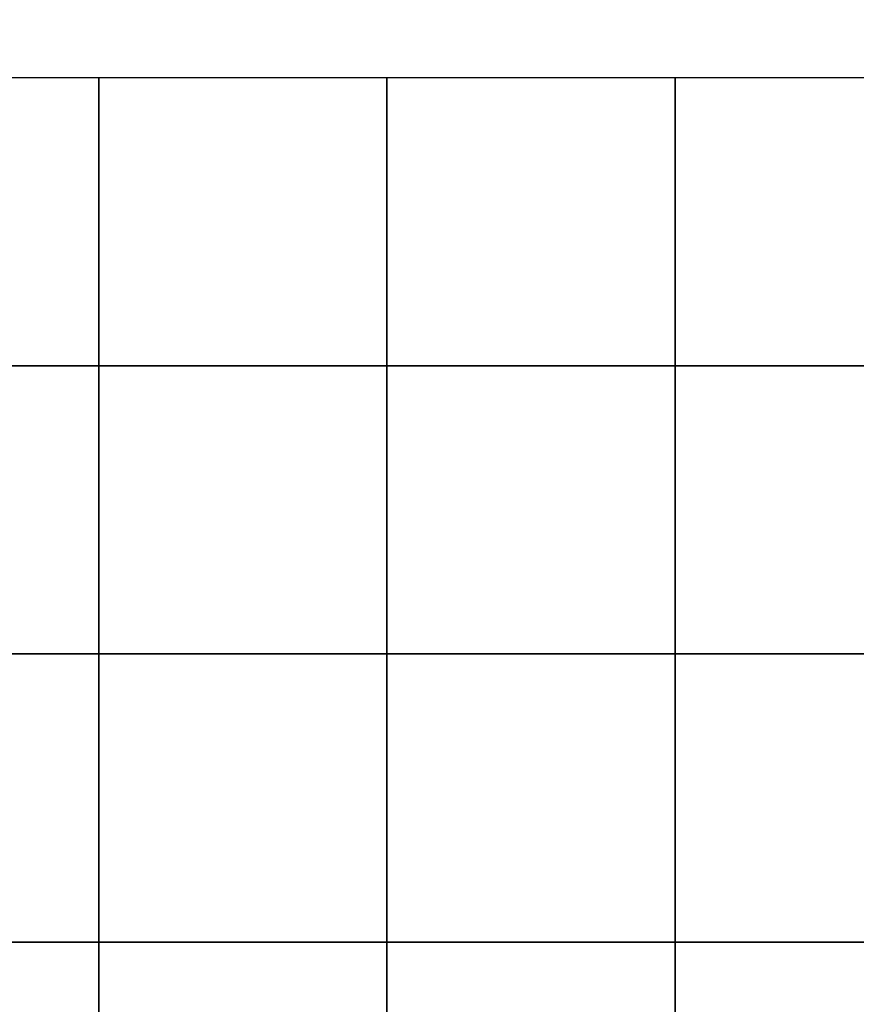
# Model space of a CAD drawing. Units: inches. Extents: x -2410 to 425, y -73 to 3091.
# Drawn here: x 12 to 30, y 240 to 260 of the extents above; entities that cross this region are included whole.
import ezdxf

# ---------------------------------------------------------------- set-up
doc = ezdxf.new("R2010")
doc.units = ezdxf.units.IN
doc.header["$MEASUREMENT"] = 0
doc.layers.add('CUDO', color=43, linetype='Continuous')
doc.layers.add('D', color=132, linetype='Continuous')
doc.styles.get("Standard").update_dxf_attribs({"font": 'romans.shx'})
doc.dimstyles.get("Standard").update_dxf_attribs({"dimscale": 25, "dimtxt": 0.12, "dimasz": 0.15, "dimexe": 0.18, "dimexo": 0.0625, "dimgap": 0.09, "dimtad": 0, "dimtih": 1, "dimtoh": 1, "dimzin": 4, "dimdsep": 46, "dimtxsty": 'Standard', "dimcen": 0, "dimclrd": 256, "dimclre": 256, "dimclrt": 110, "dimadec": 0, "dimazin": 0, "dimtfac": 1, "dimtofl": 0, "dimtmove": 0, "dimatfit": 0, "dimfxl": 1, "dimtolj": 1, "dimtzin": 0, "dimarcsym": 0})

# ---------------------------------------------------------------- blocks, each defined once
blk = doc.blocks.new('*D14')
at = {"layer": 'D', "lineweight": -2, "transparency": 16777216}
for p, q in [((1.921, 260.78), (1.921, 271.135)), ((67.921, 260.78), (67.921, 271.135)), ((5.671, 266.635), (27.264, 266.635)), ((64.171, 266.635), (42.764, 266.635))]:
    blk.add_line(p, q, dxfattribs=at)
at = {"layer": 'D', "transparency": 16777216}
for points in [[(5.671, 267.26), (5.671, 266.01), (1.921, 266.635)], [(64.171, 267.26), (64.171, 266.01), (67.921, 266.635)]]:
    blk.add_solid(points, dxfattribs=at)
at = {"layer": 'Defpoints', "color": 0, "transparency": 16777216}
for p in [(67.921, 266.635), (1.921, 259.218), (67.921, 259.218)]:
    blk.add_point(p, dxfattribs=at)
at = {"layer": 'D', "color": 110, "transparency": 16777216, "insert": (35.014, 266.635), "char_height": 3, "attachment_point": 5}
blk.add_mtext('\\A1;%%PTBD', dxfattribs=at)

msp = doc.modelspace()

# ---------------------------------------------------------------- linework, layer by layer
at = {"layer": 'CUDO'}
for points in [[(7.921, 253.218), (13.921, 253.218), (13.921, 259.218), (7.921, 259.218)], [(13.921, 253.218), (19.921, 253.218), (19.921, 259.218), (13.921, 259.218)], [(19.921, 253.218), (25.921, 253.218), (25.921, 259.218), (19.921, 259.218)], [(25.921, 253.218), (31.921, 253.218), (31.921, 259.218), (25.921, 259.218)], [(7.921, 247.218), (13.921, 247.218), (13.921, 253.218), (7.921, 253.218)], [(13.921, 247.218), (19.921, 247.218), (19.921, 253.218), (13.921, 253.218)], [(19.921, 247.218), (25.921, 247.218), (25.921, 253.218), (19.921, 253.218)], [(25.921, 247.218), (31.921, 247.218), (31.921, 253.218), (25.921, 253.218)], [(7.921, 241.218), (13.921, 241.218), (13.921, 247.218), (7.921, 247.218)], [(13.921, 241.218), (19.921, 241.218), (19.921, 247.218), (13.921, 247.218)], [(19.921, 241.218), (25.921, 241.218), (25.921, 247.218), (19.921, 247.218)], [(25.921, 241.218), (31.921, 241.218), (31.921, 247.218), (25.921, 247.218)], [(7.921, 235.218), (13.921, 235.218), (13.921, 241.218), (7.921, 241.218)], [(13.921, 235.218), (19.921, 235.218), (19.921, 241.218), (13.921, 241.218)], [(19.921, 235.218), (25.921, 235.218), (25.921, 241.218), (19.921, 241.218)], [(25.921, 235.218), (31.921, 235.218), (31.921, 241.218), (25.921, 241.218)]]:
    msp.add_lwpolyline(points, close=True, dxfattribs=at)

# ---------------------------------------------------------------- dimensions: what is measured, and where the dimension line sits
at = {"layer": 'D'}
dim = msp.add_linear_dim(base=(67.921, 266.635), p1=(1.921, 259.218), p2=(67.921, 259.218), text='%%PTBD', dimstyle='Standard', dxfattribs=at)
dim.commit()
dim.dimension.update_dxf_attribs({"geometry": '*D14', "text_midpoint": (35.014, 266.635), "dimtype": 160})

doc.saveas('drawing.dxf')
